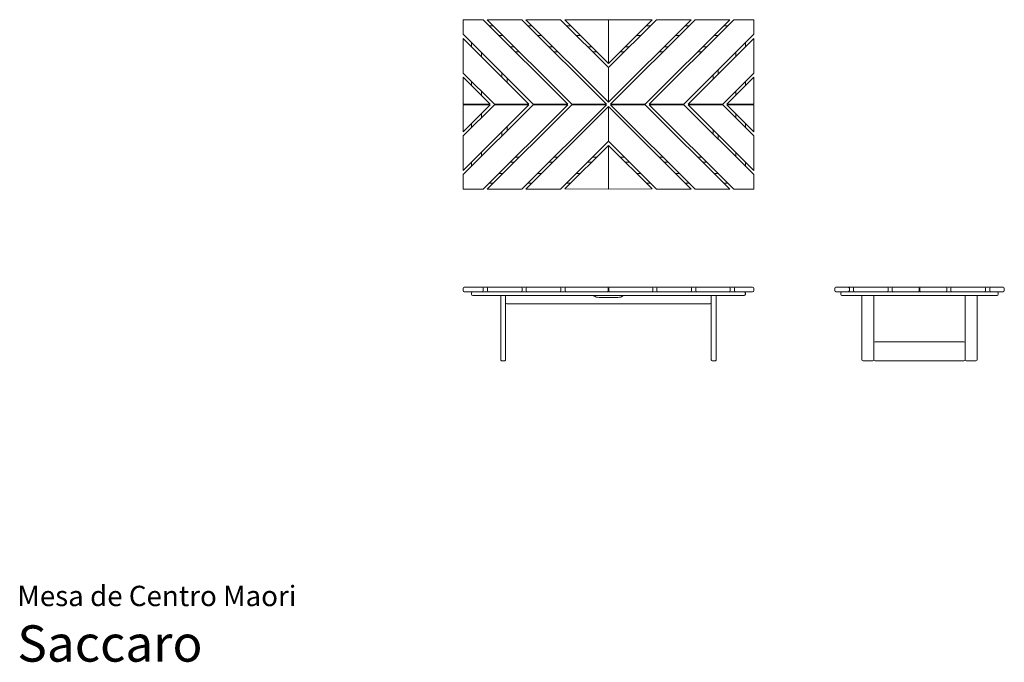
# Model space of a CAD drawing. Units: centimetres. Extents: x 1 to 407, y 0 to 265.
import ezdxf
from ezdxf.enums import TextEntityAlignment as Align

# ---------------------------------------------------------------- set-up
doc = ezdxf.new("R2010")
doc.units = ezdxf.units.CM
doc.layers.get('0').update_dxf_attribs({"lineweight": 0})
doc.styles.add('Saccaro', font='arial.ttf', dxfattribs={"height": 5})
doc.styles.get("Standard").update_dxf_attribs({"font": 'arial.ttf'})

msp = doc.modelspace()

# ---------------------------------------------------------------- linework, layer by layer
for p, q in [((184, 265.29), (192.26, 265.29)), ((184, 259.25), (184, 265.29)), ((192.26, 265.29), (227.18, 230.37)), ((193.94, 265.29), (228.86, 230.37)), ((193.94, 265.29), (208.24, 265.29)), ((208.24, 265.29), (243.16, 230.37)), ((209.92, 265.29), (244.02, 231.19)), ((209.92, 265.29), (224.22, 265.29)), ((224.22, 265.29), (244.02, 245.48)), ((244.02, 265.29), (226.01, 265.19)), ((226.01, 265.19), (244.02, 247.17)), ((244.02, 265.29), (244.02, 247.17)), ((244.02, 265.29), (244.02, 247.17)), ((263.83, 265.29), (244.02, 245.48)), ((278.13, 265.29), (244.02, 231.19)), ((244.02, 265.29), (262.04, 265.19)), ((262.04, 265.19), (244.02, 247.17)), ((279.81, 265.29), (244.89, 230.37)), ((294.11, 265.29), (259.19, 230.37)), ((295.79, 265.29), (260.87, 230.37)), ((278.13, 265.29), (263.83, 265.29)), ((294.11, 265.29), (279.81, 265.29)), ((304.05, 265.29), (295.79, 265.29)), ((304.05, 259.25), (304.05, 265.29)), ((194.79, 262.76), (196.47, 262.76)), ((210.76, 262.76), (212.45, 262.76)), ((226.74, 262.77), (228.42, 262.77)), ((259.63, 262.77), (261.32, 262.78)), ((275.62, 262.78), (277.3, 262.78)), ((291.6, 262.78), (293.29, 262.78)), ((184, 259.25), (212.88, 230.37)), ((184, 257.56), (211.19, 230.37)), ((184, 243.27), (184, 257.56)), ((200.46, 258.77), (198.77, 258.77)), ((216.44, 258.77), (214.76, 258.77)), ((232.42, 258.77), (230.74, 258.77)), ((257.31, 258.77), (255.63, 258.77)), ((273.29, 258.77), (271.61, 258.77)), ((304.05, 259.25), (275.17, 230.37)), ((304.05, 257.56), (276.86, 230.37)), ((289.28, 258.77), (287.59, 258.77)), ((304.05, 243.27), (304.05, 257.56)), ((187.54, 254.02), (187.54, 255.71)), ((203.5, 254.05), (205.18, 254.05)), ((205.54, 252.01), (207.22, 252.01)), ((219.48, 254.05), (221.16, 254.05)), ((221.52, 252.01), (223.2, 252.01)), ((235.46, 254.05), (237.15, 254.05)), ((237.5, 252.01), (239.19, 252.01)), ((248.86, 252.01), (250.55, 252.01)), ((250.9, 254.05), (252.59, 254.05)), ((264.85, 252.01), (266.53, 252.01)), ((266.89, 254.05), (268.57, 254.05)), ((280.83, 252.01), (282.51, 252.01)), ((282.87, 254.05), (284.55, 254.05)), ((300.54, 255.74), (300.54, 254.05)), ((191.56, 250), (191.56, 251.69)), ((296.52, 250.03), (296.52, 251.72)), ((244.02, 245.48), (244.02, 231.19)), ((244.02, 245.48), (244.02, 231.19)), ((289.33, 242.85), (289.33, 244.53)), ((184, 243.27), (196.9, 230.37)), ((184, 241.58), (184, 230.37)), ((184, 241.58), (195.21, 230.37)), ((200.01, 241.56), (200.01, 243.24)), ((202.14, 239.43), (202.14, 241.11)), ((287.2, 242.4), (287.2, 240.72)), ((304.05, 243.27), (291.15, 230.37)), ((304.05, 241.58), (292.84, 230.37)), ((304.05, 241.58), (304.05, 230.37)), ((187.54, 239.73), (187.54, 238.04)), ((296.52, 234.05), (296.52, 235.74)), ((300.54, 239.76), (300.54, 238.07)), ((191.56, 234.02), (191.56, 235.71)), ((195.21, 230.37), (184, 230.37)), ((184, 218.99), (184, 230.2)), ((195.21, 230.2), (184, 230.2)), ((184, 201.33), (212.88, 230.2)), ((184, 203.01), (211.19, 230.2)), ((184, 217.3), (196.9, 230.2)), ((184, 218.99), (195.21, 230.2)), ((187.54, 230.37), (187.54, 230.2)), ((191.56, 230.2), (191.56, 230.37)), ((192.26, 195.29), (227.18, 230.2)), ((193.94, 195.29), (228.86, 230.2)), ((211.19, 230.37), (196.9, 230.37)), ((211.19, 230.2), (196.9, 230.2)), ((200.01, 230.37), (200.01, 230.2)), ((202.14, 230.2), (202.14, 230.37)), ((208.24, 195.29), (243.16, 230.2)), ((209.92, 195.29), (244.02, 229.38)), ((227.18, 230.37), (212.88, 230.37)), ((227.18, 230.2), (212.88, 230.2)), ((228.86, 230.37), (243.16, 230.37)), ((228.86, 230.2), (243.16, 230.2)), ((244.02, 215.09), (244.02, 229.38)), ((278.13, 195.29), (244.02, 229.38)), ((244.02, 215.09), (244.02, 229.38)), ((259.19, 230.37), (244.89, 230.37)), ((259.19, 230.2), (244.89, 230.2)), ((279.81, 195.29), (244.89, 230.2)), ((294.11, 195.29), (259.19, 230.2)), ((260.87, 230.37), (275.17, 230.37)), ((260.87, 230.2), (275.17, 230.2)), ((295.79, 195.29), (260.87, 230.2)), ((304.05, 201.33), (275.17, 230.2)), ((276.86, 230.37), (291.15, 230.37)), ((276.86, 230.2), (291.15, 230.2)), ((304.05, 203.01), (276.86, 230.2)), ((287.2, 230.37), (287.2, 230.2)), ((289.33, 230.2), (289.33, 230.37)), ((304.05, 217.3), (291.15, 230.2)), ((292.84, 230.37), (304.05, 230.37)), ((292.84, 230.2), (304.05, 230.2)), ((304.05, 218.99), (292.84, 230.2)), ((296.52, 230.2), (296.52, 230.37)), ((300.54, 230.37), (300.54, 230.2)), ((304.05, 218.99), (304.05, 230.2)), ((191.56, 224.86), (191.56, 226.55)), ((296.52, 224.83), (296.52, 226.52)), ((187.54, 222.53), (187.54, 220.85)), ((202.14, 219.46), (202.14, 221.14)), ((287.2, 219.86), (287.2, 218.17)), ((300.54, 222.5), (300.54, 220.81)), ((184, 217.3), (184, 203.01)), ((200.01, 219.01), (200.01, 217.33)), ((289.33, 216.04), (289.33, 217.73)), ((304.05, 217.3), (304.05, 203.01)), ((224.22, 195.29), (244.02, 215.09)), ((226.01, 195.39), (244.02, 213.4)), ((263.83, 195.29), (244.02, 215.09)), ((244.02, 195.29), (244.02, 213.4)), ((244.02, 195.29), (244.02, 213.4)), ((262.04, 195.39), (244.02, 213.4)), ((191.56, 208.89), (191.56, 210.57)), ((207.14, 208.48), (205.46, 208.48)), ((223.12, 208.48), (221.44, 208.48)), ((239.1, 208.48), (237.42, 208.48)), ((250.63, 208.48), (248.95, 208.48)), ((266.61, 208.48), (264.93, 208.48)), ((282.59, 208.48), (280.91, 208.48)), ((296.52, 208.86), (296.52, 210.54)), ((187.54, 206.55), (187.54, 204.87)), ((203.4, 206.42), (205.08, 206.42)), ((219.38, 206.42), (221.06, 206.42)), ((235.36, 206.42), (237.04, 206.42)), ((251.01, 206.42), (252.69, 206.42)), ((266.99, 206.42), (268.67, 206.42)), ((282.97, 206.42), (284.65, 206.42)), ((300.54, 206.52), (300.54, 204.83)), ((184, 201.33), (184, 195.29)), ((198.74, 201.77), (200.42, 201.77)), ((214.72, 201.77), (216.4, 201.77)), ((230.7, 201.77), (232.39, 201.77)), ((255.66, 201.77), (257.35, 201.77)), ((271.65, 201.77), (273.33, 201.77)), ((287.63, 201.77), (289.31, 201.77)), ((304.05, 201.33), (304.05, 195.29)), ((184, 195.29), (192.26, 195.29)), ((193.94, 195.29), (208.24, 195.29)), ((194.72, 197.75), (196.41, 197.75)), ((209.92, 195.29), (224.22, 195.29)), ((210.7, 197.75), (212.39, 197.75)), ((244.02, 195.29), (226.01, 195.39)), ((226.68, 197.75), (228.37, 197.75)), ((244.02, 195.29), (262.04, 195.39)), ((259.68, 197.75), (261.37, 197.75)), ((278.13, 195.29), (263.83, 195.29)), ((275.66, 197.75), (277.35, 197.75)), ((294.11, 195.29), (279.81, 195.29)), ((291.64, 197.75), (293.33, 197.75)), ((304.05, 195.29), (295.79, 195.29)), ((243.34, 154.92), (184.5, 154.92)), ((193.17, 154.92), (191.85, 154.92)), ((244.66, 154.92), (243.34, 154.92)), ((244.66, 154.92), (303.5, 154.92)), ((337.89, 154.92), (406.89, 154.92)), ((184, 154.42), (184, 153.44)), ((184.5, 152.94), (188, 152.94)), ((187.5, 151.94), (187.5, 152.44)), ((243.5, 152.94), (188, 152.94)), ((244, 151.44), (188, 151.44)), ((192.01, 152.94), (193.01, 152.94)), ((192.35, 154.42), (192.35, 153.44)), ((192.35, 154.42), (192.35, 153.44)), ((194.11, 153.44), (194.11, 154.42)), ((208.33, 154.42), (208.33, 153.44)), ((210.09, 153.44), (210.09, 154.42)), ((224.31, 154.42), (224.31, 153.44)), ((226.07, 153.44), (226.07, 154.42)), ((243.5, 152.94), (244.5, 152.94)), ((243.84, 154.42), (243.84, 153.44)), ((243.84, 154.42), (243.84, 153.44)), ((244, 151.44), (300, 151.44)), ((244.16, 153.44), (244.16, 154.42)), ((244.5, 152.94), (300, 152.94)), ((262.26, 154.42), (262.26, 153.44)), ((264.02, 153.44), (264.02, 154.42)), ((278.24, 154.42), (278.24, 153.44)), ((280, 153.44), (280, 154.42)), ((294.22, 154.42), (294.22, 153.44)), ((295.98, 153.44), (295.98, 154.42)), ((303.5, 152.94), (300, 152.94)), ((300.5, 151.94), (300.5, 152.44)), ((304, 154.42), (304, 153.44)), ((337.39, 154.42), (337.39, 153.44)), ((337.89, 152.94), (340.39, 152.94)), ((339.89, 151.94), (339.89, 152.44)), ((340.39, 152.94), (404.39, 152.94)), ((404.39, 151.44), (340.39, 151.44)), ((343.43, 153.44), (343.43, 154.42)), ((345.12, 154.42), (345.12, 153.44)), ((348.61, 124.92), (348.61, 151.44)), ((353.57, 131.85), (353.57, 151.44)), ((359.41, 153.44), (359.41, 154.42)), ((361.1, 154.42), (361.1, 153.44)), ((372.31, 153.44), (372.31, 154.42)), ((372.48, 154.42), (372.48, 153.44)), ((383.69, 153.44), (383.69, 154.42)), ((385.38, 154.42), (385.38, 153.44)), ((391.22, 131.85), (391.22, 151.44)), ((396.18, 124.92), (396.18, 151.44)), ((399.67, 153.44), (399.67, 154.42)), ((401.36, 154.42), (401.36, 153.44)), ((404.39, 152.94), (406.89, 152.94)), ((404.89, 151.94), (404.89, 152.44)), ((407.39, 153.44), (407.39, 154.42)), ((244, 147.99), (202.05, 147.99)), ((244, 147.99), (285.95, 147.99)), ((353.57, 124.92), (353.57, 131.85)), ((390.72, 132.35), (354.07, 132.35)), ((391.22, 124.92), (391.22, 131.85)), ((349.11, 124.42), (353.07, 124.42)), ((390.72, 124.42), (354.07, 124.42)), ((391.72, 124.42), (395.68, 124.42))]:
    msp.add_line(p, q)
for points in [[(199.57, 151.44), (199.57, 124.92, 0.414214), (200.07, 124.42), (201.05, 124.42, 0.414214), (201.55, 124.92), (201.55, 151.44)], [(288.44, 151.44), (288.44, 124.92, -0.414214), (287.94, 124.42), (286.95, 124.42, -0.414214), (286.45, 124.92), (286.45, 151.44)]]:
    msp.add_lwpolyline(points, format="xyb")
for points in [[(237.89, 151.44), (238.1, 151.21), (238.48, 150.96), (238.95, 150.78), (239.5, 150.67), (240.13, 150.64), (244, 150.64)], [(250.11, 151.44), (249.9, 151.21), (249.52, 150.96), (249.05, 150.78), (248.5, 150.67), (247.87, 150.64), (244, 150.64)]]:
    msp.add_lwpolyline(points)
for centre, start, end in [((184.5, 154.42), 90, 180), ((191.85, 154.42), 360, 90), ((194.61, 154.42), 90, 180), ((207.83, 154.42), 360, 90), ((210.59, 154.42), 90, 180), ((223.81, 154.42), 360, 90), ((226.57, 154.42), 90, 180), ((243.34, 154.42), 360, 90), ((244.66, 154.42), 90, 180), ((261.76, 154.42), 360, 90), ((264.52, 154.42), 90, 180), ((277.74, 154.42), 360, 90), ((280.5, 154.42), 90, 180), ((293.72, 154.42), 360, 90), ((296.48, 154.42), 90, 180), ((303.5, 154.42), 360, 90), ((337.89, 154.42), 90, 180), ((342.93, 154.42), 0, 90), ((345.62, 154.42), 90, 180), ((358.91, 154.42), 0, 90), ((361.6, 154.42), 90, 180), ((371.81, 154.42), 0, 90), ((372.98, 154.42), 90, 180), ((383.19, 154.42), 0, 90), ((385.88, 154.42), 90, 180), ((399.17, 154.42), 0, 90), ((401.86, 154.42), 90, 180), ((406.89, 154.42), 0, 90), ((184.5, 153.44), 180, 270), ((188, 152.44), 90, 180), ((188, 151.94), 180, 270), ((191.85, 153.44), 270, 0), ((194.61, 153.44), 180, 270), ((207.83, 153.44), 270, 0), ((210.59, 153.44), 180, 270), ((223.81, 153.44), 270, 0), ((226.57, 153.44), 180, 270), ((243.34, 153.44), 270, 0), ((244.66, 153.44), 180, 270), ((261.76, 153.44), 270, 0), ((264.52, 153.44), 180, 270), ((277.74, 153.44), 270, 0), ((280.5, 153.44), 180, 270), ((293.72, 153.44), 270, 0), ((296.48, 153.44), 180, 270), ((300, 152.44), 0, 90), ((300, 151.94), 270, 0), ((303.5, 153.44), 270, 0), ((337.89, 153.44), 180, 270), ((340.39, 152.44), 90, 180), ((340.39, 151.94), 180, 270), ((342.93, 153.44), 270, 360), ((345.62, 153.44), 180, 270), ((358.91, 153.44), 270, 360), ((361.6, 153.44), 180, 270), ((371.81, 153.44), 270, 360), ((372.98, 153.44), 180, 270), ((383.19, 153.44), 270, 360), ((385.88, 153.44), 180, 270), ((399.17, 153.44), 270, 360), ((401.86, 153.44), 180, 270), ((404.39, 152.44), 0, 90), ((404.39, 151.94), 270, 360), ((406.89, 153.44), 270, 360), ((202.05, 148.49), 180, 270), ((285.95, 148.49), 270, 0), ((354.07, 131.85), 90, 180), ((390.72, 131.85), 0, 90), ((349.11, 124.92), 180, 270), ((353.07, 124.92), 270, 360), ((354.07, 124.92), 180, 270), ((390.72, 124.92), 270, 0), ((391.72, 124.92), 180, 270), ((395.68, 124.92), 270, 0)]:
    msp.add_arc(centre, 0.5, start, end)

# ---------------------------------------------------------------- texts
for s, height, p in [('Mesa de Centro Maori', 8.3936, (0, 20.56)), ('Saccaro', 15, (0, -4.44))]:
    msp.add_text(s, height=height).set_placement(p, align=Align.BOTTOM_LEFT)
at = {"style": 'Saccaro'}
msp.add_text('Saccaro', height=15, dxfattribs=at).set_placement((0, -4.44), align=Align.BOTTOM_LEFT)

doc.saveas('drawing.dxf')
